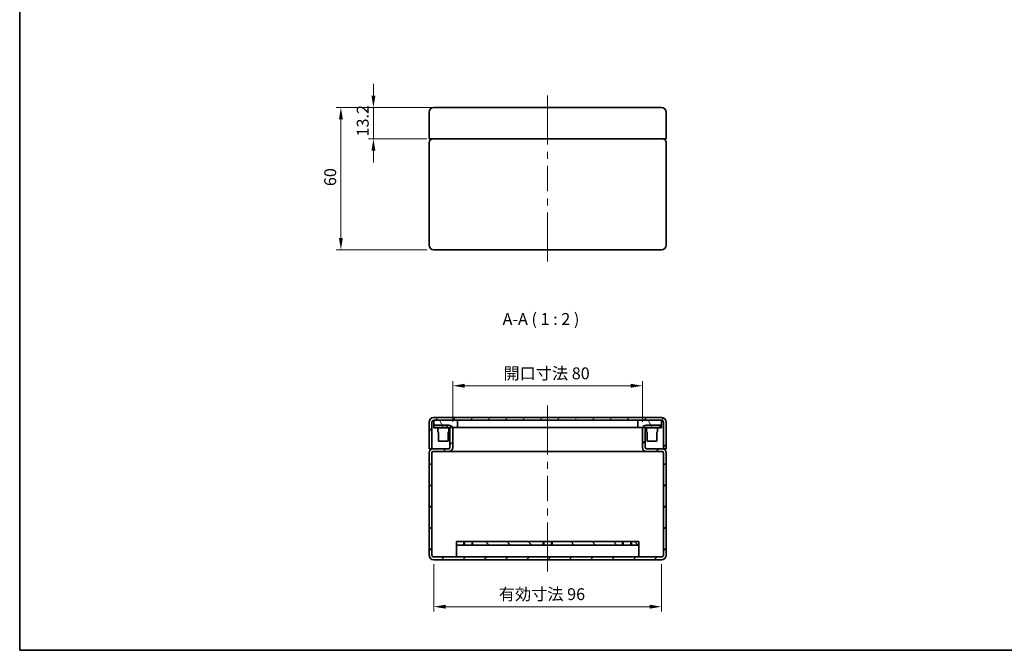
# Model space of a CAD drawing. Units: millimetres. Extents: x 29 to 2475, y 16 to 578.
# Drawn here: x 29 to 444, y 16 to 282 of the extents above; entities that cross this region are included whole.
import ezdxf

# ---------------------------------------------------------------- set-up
doc = ezdxf.new("R2010")
doc.units = ezdxf.units.MM
doc.header["$LTSCALE"] = 2
doc.layers.get('Defpoints').update_dxf_attribs({"lineweight": 25})
for name, color, linetype, lineweight in [('Border (ISO)', 7, 'Continuous', 35), ('Dimension (ISO)', 7, 'Continuous', 18), ('Symbol (ISO)', 7, 'Continuous', 18), ('Visible (ISO)', 7, 'Continuous', 35), ('Visible Narrow (ISO)', 7, 'Continuous', 25)]:
    doc.layers.add(name, color=color, linetype=linetype, lineweight=lineweight)
doc.layers.add('Centerline (ISO)', color=7, linetype='Continuous', lineweight=18, true_color=0x80ffff)
doc.layers.add('Hatch (ISO)', color=1, linetype='Continuous', lineweight=18, true_color=0xff0000)
doc.styles.add('Note Text (TK)', font='MS PGothic.ttf')
doc.dimstyles.new('Default - Method 1b (TK)', dxfattribs={"dimscale": 2, "dimtxt": 2.5, "dimasz": 2.5, "dimexe": 1, "dimexo": 1.5, "dimgap": 1, "dimtad": 1, "dimtoh": 1, "dimrnd": 1e-08, "dimdsep": 46, "dimtxsty": 'Note Text (TK)', "dimcen": 0.09, "dimdle": 5, "dimclrd": 100, "dimclre": 100, "dimclrt": 7, "dimadec": 1, "dimazin": 1, "dimtfac": 1, "dimtmove": 0, "dimatfit": 3, "dimfxl": 1, "dimtolj": 1, "dimlwd": -1, "dimlwe": -1, "dimarcsym": 0})

# ---------------------------------------------------------------- blocks, each defined once
blk = doc.blocks.new('図面枠 tk図枠')
at = {"layer": 'Border (ISO)'}
for p, q in [((14.5, 289), (14.5, 8)), ((14.5, 8), (405.5, 8))]:
    blk.add_line(p, q, dxfattribs=at)
blk = doc.blocks.new('*D25')
at = {"layer": 'Defpoints', "color": 0, "transparency": 16777216}
for p in [(178.18, 244.91), (207.66, 244.91), (203.66, 231.71)]:
    blk.add_point(p, dxfattribs=at)
at = {"layer": 'Dimension (ISO)', "color": 100, "transparency": 16777216}
for p, q in [((178.18, 249.91), (178.18, 254.91)), ((204.66, 244.91), (176.18, 244.91)), ((178.18, 231.71), (178.18, 244.91)), ((200.66, 231.71), (176.18, 231.71)), ((178.18, 226.71), (178.18, 221.71))]:
    blk.add_line(p, q, dxfattribs=at)
for points in [[(177.35, 249.91), (179.02, 249.91), (178.18, 244.91)], [(177.35, 226.71), (179.02, 226.71), (178.18, 231.71)]]:
    blk.add_solid(points, dxfattribs=at)
at = {"layer": 'Dimension (ISO)', "color": 7, "transparency": 16777216, "insert": (173.68, 232.69), "char_height": 5, "attachment_point": 4, "rotation": 90, "style": 'Note Text (TK)'}
blk.add_mtext('\\A1;13.2', dxfattribs=at)
blk = doc.blocks.new('*D24')
at = {"layer": 'Defpoints', "color": 0, "transparency": 16777216}
for p in [(203.46, 244.91), (164.47, 184.91), (203.66, 184.91)]:
    blk.add_point(p, dxfattribs=at)
at = {"layer": 'Dimension (ISO)', "color": 100, "transparency": 16777216}
for p, q in [((200.46, 244.91), (162.47, 244.91)), ((164.47, 239.91), (164.47, 189.91)), ((200.66, 184.91), (162.47, 184.91))]:
    blk.add_line(p, q, dxfattribs=at)
for points in [[(163.64, 239.91), (165.3, 239.91), (164.47, 244.91)], [(163.64, 189.91), (165.3, 189.91), (164.47, 184.91)]]:
    blk.add_solid(points, dxfattribs=at)
at = {"layer": 'Dimension (ISO)', "color": 7, "transparency": 16777216, "insert": (159.97, 211.76), "char_height": 5, "attachment_point": 4, "rotation": 90, "style": 'Note Text (TK)'}
blk.add_mtext('\\A1;60', dxfattribs=at)
blk = doc.blocks.new('*D23')
at = {"layer": 'Defpoints', "color": 0, "transparency": 16777216}
for p in [(291.66, 127.56), (211.66, 109.28), (291.66, 109.28)]:
    blk.add_point(p, dxfattribs=at)
at = {"layer": 'Dimension (ISO)', "color": 100, "transparency": 16777216}
for p, q in [((211.66, 112.28), (211.66, 129.56)), ((291.66, 112.28), (291.66, 129.56)), ((216.66, 127.56), (286.66, 127.56))]:
    blk.add_line(p, q, dxfattribs=at)
for points in [[(216.66, 128.4), (216.66, 126.73), (211.66, 127.56)], [(286.66, 128.4), (286.66, 126.73), (291.66, 127.56)]]:
    blk.add_solid(points, dxfattribs=at)
at = {"layer": 'Dimension (ISO)', "color": 7, "transparency": 16777216, "insert": (233.02, 132.79), "char_height": 5, "attachment_point": 4, "style": 'Note Text (TK)'}
blk.add_mtext('\\A1;開口寸法 80', dxfattribs=at)
blk = doc.blocks.new('*D21')
at = {"layer": 'Defpoints', "color": 0, "transparency": 16777216}
for p in [(203.66, 55.38), (299.66, 55.38), (299.66, 34.39)]:
    blk.add_point(p, dxfattribs=at)
at = {"layer": 'Dimension (ISO)', "color": 100, "transparency": 16777216}
for p, q in [((203.66, 52.38), (203.66, 32.39)), ((299.66, 52.38), (299.66, 32.39)), ((208.66, 34.39), (294.66, 34.39))]:
    blk.add_line(p, q, dxfattribs=at)
for points in [[(208.66, 35.22), (208.66, 33.55), (203.66, 34.39)], [(294.66, 35.22), (294.66, 33.55), (299.66, 34.39)]]:
    blk.add_solid(points, dxfattribs=at)
at = {"layer": 'Dimension (ISO)', "color": 7, "transparency": 16777216, "insert": (231.07, 39.68), "char_height": 5, "attachment_point": 4, "style": 'Note Text (TK)'}
blk.add_mtext('\\A1;有効寸法 96', dxfattribs=at)

msp = doc.modelspace()

# ---------------------------------------------------------------- hatches: boundary and pattern name
at = {"layer": 'Hatch (ISO)'}
h = msp.add_hatch(dxfattribs=at)
h.set_pattern_fill('ANSI31', color=256, scale=50.8, angle=14.999978, style=0)
h.set_pattern_definition([(60, (0, 0), (-5.49926, 3.175), [])])
edge = h.paths.add_edge_path()
edge.add_ellipse((203.6618, 112.1847), major_axis=(-0.8, 0), ratio=1, start_angle=270, end_angle=360)
edge.add_line((202.8618, 112.1847), (202.8618, 100.9847))
edge.add_line((202.8618, 100.9847), (201.6618, 100.9847))
edge.add_line((201.6618, 100.9847), (201.6618, 112.1847))
edge.add_ellipse((203.6618, 112.1847), major_axis=(0, 2), ratio=1, start_angle=0, end_angle=90, ccw=False)
edge.add_line((203.6618, 114.1847), (299.6618, 114.1847))
edge.add_ellipse((299.6618, 112.1847), major_axis=(2, 0), ratio=1, start_angle=0, end_angle=90, ccw=False)
edge.add_line((301.6618, 112.1847), (301.6618, 100.9847))
edge.add_line((301.6618, 100.9847), (300.4618, 100.9847))
edge.add_line((300.4618, 100.9847), (300.4618, 112.1847))
edge.add_ellipse((299.6618, 112.1847), major_axis=(0, 0.8), ratio=1, start_angle=270, end_angle=360)
edge.add_line((299.6618, 112.9847), (289.6618, 112.9847))
edge.add_line((289.6618, 112.9847), (213.6618, 112.9847))
edge.add_line((213.6618, 112.9847), (203.6618, 112.9847))
h = msp.add_hatch(dxfattribs=at)
h.set_pattern_fill('ANSI31', color=256, scale=50.8, angle=75.000175, style=0)
h.set_pattern_definition([(120.0002, (0, 0), (-5.49925, -3.17502), [])])
h.paths.add_polyline_path([(203.6618, 112.9847), (203.6618, 109.9847), (211.511, 109.9847), (213.6618, 109.9847), (213.6618, 112.9847)])
h.paths.add_polyline_path([(299.6618, 109.9847), (299.6618, 112.9847), (289.6618, 112.9847), (289.6618, 109.9847), (291.8126, 109.9847)])
h = msp.add_hatch(dxfattribs=at)
h.set_pattern_fill('ANSI31', color=256, scale=50.8, style=0)
h.set_pattern_definition([(45, (0, 0), (-4.49013, 4.49013), [])])
edge = h.paths.add_edge_path()
edge.add_ellipse((203.6618, 56.1847), major_axis=(-2, 0), ratio=1, start_angle=0, end_angle=90)
edge.add_line((203.6618, 54.1847), (299.6618, 54.1847))
edge.add_ellipse((299.6618, 56.1847), major_axis=(0, -2), ratio=1, start_angle=0, end_angle=90)
edge.add_line((301.6618, 56.1847), (301.6618, 99.2847))
edge.add_ellipse((299.9618, 99.2847), major_axis=(1.7, 0), ratio=1, start_angle=0, end_angle=90)
edge.add_line((299.9618, 100.9847), (293.3618, 100.9847))
edge.add_ellipse((293.3618, 101.4847), major_axis=(0, -0.5), ratio=1, start_angle=270, end_angle=360, ccw=False)
edge.add_line((292.8618, 101.4847), (292.8618, 109.2847))
edge.add_ellipse((293.3618, 109.2847), major_axis=(-0.5, 0), ratio=1, start_angle=270, end_angle=360, ccw=False)
edge.add_line((293.3618, 109.7847), (299.6618, 109.7847))
edge.add_line((299.6618, 109.7847), (299.6618, 110.9847))
edge.add_line((299.6618, 110.9847), (293.3618, 110.9847))
edge.add_ellipse((293.3618, 109.2847), major_axis=(0, 1.7), ratio=1, start_angle=0, end_angle=65.684261)
edge.add_ellipse((293.3618, 109.2847), major_axis=(-1.5492, 0.7), ratio=1, start_angle=0, end_angle=24.315739)
edge.add_line((291.6618, 109.2847), (291.6618, 101.4847))
edge.add_ellipse((293.3618, 101.4847), major_axis=(-1.7, 0), ratio=1, start_angle=0, end_angle=90)
edge.add_line((293.3618, 99.7847), (299.9618, 99.7847))
edge.add_ellipse((299.9618, 99.2847), major_axis=(0, 0.5), ratio=1, start_angle=270, end_angle=360, ccw=False)
edge.add_line((300.4618, 99.2847), (300.4618, 56.1847))
edge.add_ellipse((299.6618, 56.1847), major_axis=(0.8, 0), ratio=1, start_angle=270, end_angle=360, ccw=False)
edge.add_line((299.6618, 55.3847), (203.6618, 55.3847))
edge.add_ellipse((203.6618, 56.1847), major_axis=(0, -0.8), ratio=1, start_angle=270, end_angle=360, ccw=False)
edge.add_line((202.8618, 56.1847), (202.8618, 99.2847))
edge.add_ellipse((203.3618, 99.2847), major_axis=(-0.5, 0), ratio=1, start_angle=270, end_angle=360, ccw=False)
edge.add_line((203.3618, 99.7847), (209.9618, 99.7847))
edge.add_ellipse((209.9618, 101.4847), major_axis=(0, -1.7), ratio=1, start_angle=0, end_angle=90)
edge.add_line((211.6618, 101.4847), (211.6618, 109.2847))
edge.add_ellipse((209.9618, 109.2847), major_axis=(1.7, 0), ratio=1, start_angle=0, end_angle=24.315739)
edge.add_ellipse((209.9618, 109.2847), major_axis=(1.5492, 0.7), ratio=1, start_angle=0, end_angle=65.684261)
edge.add_line((209.9618, 110.9847), (203.6618, 110.9847))
edge.add_line((203.6618, 110.9847), (203.6618, 109.7847))
edge.add_line((203.6618, 109.7847), (209.9618, 109.7847))
edge.add_ellipse((209.9618, 109.2847), major_axis=(0, 0.5), ratio=1, start_angle=270, end_angle=360, ccw=False)
edge.add_line((210.4618, 109.2847), (210.4618, 101.4847))
edge.add_ellipse((209.9618, 101.4847), major_axis=(0.5, 0), ratio=1, start_angle=270, end_angle=360, ccw=False)
edge.add_line((209.9618, 100.9847), (203.3618, 100.9847))
edge.add_ellipse((203.3618, 99.2847), major_axis=(0, 1.7), ratio=1, start_angle=0, end_angle=90)
edge.add_line((201.6618, 99.2847), (201.6618, 56.1847))
h = msp.add_hatch(dxfattribs=at)
h.set_pattern_fill('ANSI31', color=256, scale=50.8, angle=90.00021, style=0)
h.set_pattern_definition([(135.0002, (0, 0), (-4.49011, -4.49014), [])])
h.paths.add_polyline_path([(219.7828, 61.8847), (219.7828, 60.3847), (250.0408, 60.3847), (250.0408, 61.8847)])
h.paths.add_polyline_path([(216.5408, 60.3847), (216.5408, 61.8847), (213.1618, 61.8847), (213.1618, 60.3847)])
h.paths.add_polyline_path([(286.7828, 61.8847), (286.7828, 60.3847), (290.1618, 60.3847), (290.1618, 61.8847)])
h.paths.add_polyline_path([(283.5408, 60.3847), (283.5408, 61.8847), (253.2828, 61.8847), (253.2828, 60.3847)])

# ---------------------------------------------------------------- linework, layer by layer
at = {"layer": 'Centerline (ISO)'}
for p, q in [((251.6618, 244.9106), (251.6618, 249.9106)), ((251.6618, 244.9106), (251.6618, 239.9106)), ((251.6618, 184.9106), (251.6618, 189.9106)), ((251.6618, 184.9106), (251.6618, 179.9106)), ((251.6618, 114.1847), (251.6618, 119.1847)), ((251.6618, 114.1847), (251.6618, 109.1847)), ((251.6618, 54.1847), (251.6618, 59.1847)), ((251.6618, 54.1847), (251.6618, 49.1847))]:
    msp.add_line(p, q, dxfattribs=at)
at = {"layer": 'Centerline (ISO)', "linetype": 'Continuous'}
for p, q in [((251.6618, 239.9106), (251.6618, 229.2439)), ((251.6618, 226.2439), (251.6618, 223.2439)), ((251.6618, 220.2439), (251.6618, 209.5772)), ((251.6618, 206.5772), (251.6618, 203.5772)), ((251.6618, 200.5772), (251.6618, 189.9106)), ((251.6618, 109.1847), (251.6618, 98.518)), ((251.6618, 95.518), (251.6618, 92.518)), ((251.6618, 89.518), (251.6618, 78.8513)), ((251.6618, 75.8513), (251.6618, 72.8513)), ((251.6618, 69.8513), (251.6618, 59.1847))]:
    msp.add_line(p, q, dxfattribs=at)
at = {"layer": 'Visible (ISO)'}
for p, q in [((201.6618, 242.9106), (201.6618, 231.7106)), ((203.4618, 244.9106), (203.6618, 244.9106)), ((203.4618, 244.9106), (203.4618, 244.9006)), ((206.3812, 244.9106), (203.6618, 244.9106)), ((206.3812, 244.9106), (208.9424, 244.9106)), ((294.3812, 244.9106), (208.9424, 244.9106)), ((294.3812, 244.9106), (296.9424, 244.9106)), ((299.6618, 244.9106), (296.9424, 244.9106)), ((299.6618, 244.9106), (299.8618, 244.9106)), ((299.8618, 244.9106), (299.8618, 244.9006)), ((301.6618, 242.9106), (301.6618, 231.7106)), ((201.6618, 231.7106), (203.6618, 231.7106)), ((201.6618, 230.0106), (201.6618, 186.9106)), ((299.6618, 231.7106), (203.6618, 231.7106)), ((299.6618, 231.7106), (301.6618, 231.7106)), ((301.6618, 230.0106), (301.6618, 186.9106)), ((203.6618, 184.9106), (299.6618, 184.9106)), ((201.6618, 112.1847), (201.6618, 100.9847)), ((202.8618, 100.9847), (202.8618, 112.1847)), ((203.4618, 114.1847), (203.6618, 114.1847)), ((203.4618, 114.1847), (203.4618, 114.1746)), ((299.6618, 114.1847), (203.6618, 114.1847)), ((203.6618, 112.9847), (299.6618, 112.9847)), ((203.6618, 112.9847), (203.6618, 109.9847)), ((213.6618, 112.9847), (203.6618, 112.9847)), ((213.6618, 109.9847), (213.6618, 112.9847)), ((299.6618, 112.9847), (289.6618, 112.9847)), ((289.6618, 112.9847), (289.6618, 109.9847)), ((299.6618, 114.1847), (299.8618, 114.1847)), ((299.6618, 109.9847), (299.6618, 112.9847)), ((299.8618, 114.1847), (299.8618, 114.1746)), ((300.4618, 112.1847), (300.4618, 100.9847)), ((301.6618, 100.9847), (301.6618, 112.1847)), ((209.9618, 110.9847), (203.6618, 110.9847)), ((203.6618, 110.9847), (203.6618, 109.7847)), ((203.6618, 109.9847), (213.6618, 109.9847)), ((203.6618, 109.7847), (209.9618, 109.7847)), ((205.3618, 109.7847), (205.3618, 108.2847)), ((209.9618, 109.7847), (209.9618, 108.2847)), ((210.4618, 109.2847), (210.4618, 101.4847)), ((211.6618, 101.4847), (211.6618, 109.2847)), ((289.6618, 109.9847), (213.6618, 109.9847)), ((289.6618, 109.9847), (299.6618, 109.9847)), ((291.6618, 109.2847), (291.6618, 101.4847)), ((292.8618, 101.4847), (292.8618, 109.2847)), ((299.6618, 110.9847), (293.3618, 110.9847)), ((293.3618, 109.7847), (299.6618, 109.7847)), ((293.3618, 109.7847), (293.3618, 108.2847)), ((297.9618, 109.7847), (297.9618, 108.2847)), ((299.6618, 109.7847), (299.6618, 110.9847)), ((205.6618, 107.8264), (205.6618, 104.1847)), ((205.6618, 104.1847), (209.6618, 104.1847)), ((209.6618, 107.8264), (209.6618, 104.1847)), ((293.6618, 107.8264), (293.6618, 104.1847)), ((293.6618, 104.1847), (297.6618, 104.1847)), ((297.6618, 107.8264), (297.6618, 104.1847)), ((201.6618, 100.9847), (202.8618, 100.9847)), ((203.3618, 100.9847), (202.8618, 100.9847)), ((209.9618, 100.9847), (203.3618, 100.9847)), ((203.3618, 99.7847), (209.9618, 99.7847)), ((209.9618, 99.7847), (293.3618, 99.7847)), ((299.9618, 100.9847), (293.3618, 100.9847)), ((293.3618, 99.7847), (299.9618, 99.7847)), ((300.4618, 100.9847), (299.9618, 100.9847)), ((300.4618, 100.9847), (301.6618, 100.9847)), ((201.6618, 99.2847), (201.6618, 56.1847)), ((202.8618, 56.1847), (202.8618, 99.2847)), ((300.4618, 99.2847), (300.4618, 56.1847)), ((301.6618, 56.1847), (301.6618, 99.2847)), ((216.5408, 61.8847), (213.1618, 61.8847)), ((213.1618, 61.8847), (213.1618, 60.3847)), ((213.1618, 60.3847), (216.5408, 60.3847)), ((213.1618, 56.8847), (213.1618, 60.3847)), ((216.5408, 60.3847), (216.5408, 61.8847)), ((216.5408, 61.8847), (219.7828, 61.8847)), ((219.7828, 60.3847), (216.5408, 60.3847)), ((219.7828, 61.8847), (219.7828, 60.3847)), ((250.0408, 61.8847), (219.7828, 61.8847)), ((219.7828, 60.3847), (250.0408, 60.3847)), ((250.0408, 60.3847), (250.0408, 61.8847)), ((250.0408, 61.8847), (253.2828, 61.8847)), ((253.2828, 60.3847), (250.0408, 60.3847)), ((283.5408, 61.8847), (253.2828, 61.8847)), ((253.2828, 61.8847), (253.2828, 60.3847)), ((253.2828, 60.3847), (283.5408, 60.3847)), ((283.5408, 60.3847), (283.5408, 61.8847)), ((283.5408, 61.8847), (286.7828, 61.8847)), ((286.7828, 60.3847), (283.5408, 60.3847)), ((286.7828, 61.8847), (286.7828, 60.3847)), ((290.1618, 61.8847), (286.7828, 61.8847)), ((286.7828, 60.3847), (290.1618, 60.3847)), ((290.1618, 60.3847), (290.1618, 61.8847)), ((290.1618, 60.3847), (290.1618, 56.8847)), ((299.6618, 55.3847), (203.6618, 55.3847)), ((203.6618, 54.1847), (299.6618, 54.1847)), ((213.1618, 56.8847), (213.1618, 55.3847)), ((290.1618, 55.3847), (290.1618, 56.8847))]:
    msp.add_line(p, q, dxfattribs=at)
for centre, radius, start, end in [((203.6618, 242.9106), 2, 90, 180), ((299.6618, 242.9106), 2, 0, 90), ((203.3618, 230.0106), 1.7, 90, 180), ((299.9618, 230.0106), 1.7, 0, 90), ((203.6618, 186.9106), 2, 180, 270), ((299.6618, 186.9106), 2, 270, 0), ((203.6618, 112.1847), 2, 90, 180), ((203.6618, 112.1847), 0.8, 90, 180), ((299.6618, 112.1847), 2, 0, 90), ((299.6618, 112.1847), 0.8, 0, 90), ((205.8618, 108.2847), 0.5, 180, 246.421822), ((209.4618, 108.2847), 0.5, 293.578178, 0), ((209.9618, 109.2847), 1.7, 0, 90), ((209.9618, 109.2847), 0.5, 0, 90), ((293.3618, 109.2847), 1.7, 90, 180), ((293.3618, 109.2847), 0.5, 90, 180), ((293.8618, 108.2847), 0.5, 180, 246.421822), ((297.4618, 108.2847), 0.5, 293.578178, 0), ((203.3618, 99.2847), 1.7, 90, 180), ((203.3618, 99.2847), 0.5, 90, 180), ((209.9618, 101.4847), 1.7, 270, 0), ((209.9618, 101.4847), 0.5, 270, 0), ((293.3618, 101.4847), 1.7, 180, 270), ((293.3618, 101.4847), 0.5, 180, 270), ((299.9618, 99.2847), 1.7, 0, 90), ((299.9618, 99.2847), 0.5, 0, 90), ((203.6618, 56.1847), 2, 180, 270), ((203.6618, 56.1847), 0.8, 180, 270), ((299.6618, 56.1847), 2, 270, 0), ((299.6618, 56.1847), 0.8, 270, 0)]:
    msp.add_arc(centre, radius, start, end, dxfattribs=at)
at = {"layer": 'Visible Narrow (ISO)'}
for p, q in [((205.6618, 107.8264), (205.6618, 107.7847)), ((209.6618, 107.7847), (209.6618, 107.8264)), ((293.6618, 107.8264), (293.6618, 107.7847)), ((297.6618, 107.7847), (297.6618, 107.8264)), ((216.1618, 61.8847), (216.1618, 60.3847)), ((220.1618, 60.3847), (220.1618, 61.8847)), ((249.6618, 61.8847), (249.6618, 60.3847)), ((253.6618, 60.3847), (253.6618, 61.8847)), ((283.1618, 61.8847), (283.1618, 60.3847)), ((287.1618, 60.3847), (287.1618, 61.8847))]:
    msp.add_line(p, q, dxfattribs=at)

# ---------------------------------------------------------------- block references
at = {"xscale": 2, "yscale": 2, "zscale": 2}
msp.add_blockref('図面枠 tk図枠', (0, 0), dxfattribs=at)

# ---------------------------------------------------------------- texts
at = {"layer": 'Symbol (ISO)', "color": 7, "insert": (232.6642, 151.6389), "char_height": 5, "attachment_point": 7, "style": 'Note Text (TK)'}
msp.add_mtext('A-A ( 1 : 2 )', dxfattribs=at)

# ---------------------------------------------------------------- dimensions: what is measured, and where the dimension line sits
at = {"layer": 'Dimension (ISO)', "color": 100, "true_color": 0x00ff3f}
for base, p1, p2, override, picture, middle in [((178.1818, 244.9106), (203.6618, 231.7106), (207.6618, 244.9106), {"dimscale": 0, "dimtxt": 5, "dimasz": 5, "dimexe": 2, "dimexo": 3, "dimgap": 2, "dimtoh": 0, "dimdec": 2, "dimcen": 0.18, "dimtp": 0, "dimtm": 0, "dimtdec": 2, "dimtix": 0, "dimtofl": 1, "dimtmove": 0, "dimatfit": 1}, '*D25', (178.1818, 238.3106)), ((164.4695, 184.9106), (203.4618, 244.9106), (203.6618, 184.9106), {"dimscale": 0, "dimtxt": 5, "dimasz": 5, "dimexe": 2, "dimexo": 3, "dimgap": 2, "dimtoh": 0, "dimdec": 2, "dimcen": 0.18, "dimtp": 0, "dimtm": 0, "dimtdec": 2, "dimtix": 0, "dimtofl": 0, "dimtmove": 0, "dimatfit": 1}, '*D24', (164.4695, 215.0723))]:
    dim = msp.add_linear_dim(base=base, p1=p1, p2=p2, angle=90, dimstyle='Default - Method 1b (TK)', override=override, dxfattribs=at)
    dim.commit()
    dim.dimension.update_dxf_attribs({"geometry": picture, "text_midpoint": middle, "dimtype": 128})
dim = msp.add_linear_dim(base=(291.6618, 127.5624), p1=(211.6618, 109.2847), p2=(291.6618, 109.2847), text='開口寸法 <>', dimstyle='Default - Method 1b (TK)', override={"dimscale": 0, "dimtxt": 5, "dimasz": 5, "dimexe": 2, "dimexo": 3, "dimgap": 2, "dimtoh": 0, "dimdec": 2, "dimcen": 0.18, "dimtp": 0, "dimtm": 0, "dimtdec": 2, "dimtix": 0, "dimtofl": 0, "dimtmove": 0, "dimatfit": 1}, dxfattribs=at)
dim.commit()
dim.dimension.update_dxf_attribs({"geometry": '*D23', "text_midpoint": (251.8424, 127.5624), "dimtype": 128})
dim = msp.add_linear_dim(base=(299.6618, 34.3872), p1=(203.6618, 55.3847), p2=(299.6618, 55.3847), angle=180, text='有効寸法 <>', dimstyle='Default - Method 1b (TK)', override={"dimscale": 0, "dimtxt": 5, "dimasz": 5, "dimexe": 2, "dimexo": 3, "dimgap": 2, "dimtoh": 0, "dimdec": 2, "dimcen": 0.18, "dimtp": 0, "dimtm": 0, "dimtdec": 2, "dimtix": 0, "dimtofl": 0, "dimtmove": 0, "dimatfit": 1}, dxfattribs=at)
dim.commit()
dim.dimension.update_dxf_attribs({"geometry": '*D21', "text_midpoint": (249.9632, 34.3872), "dimtype": 128})

doc.saveas('drawing.dxf')
